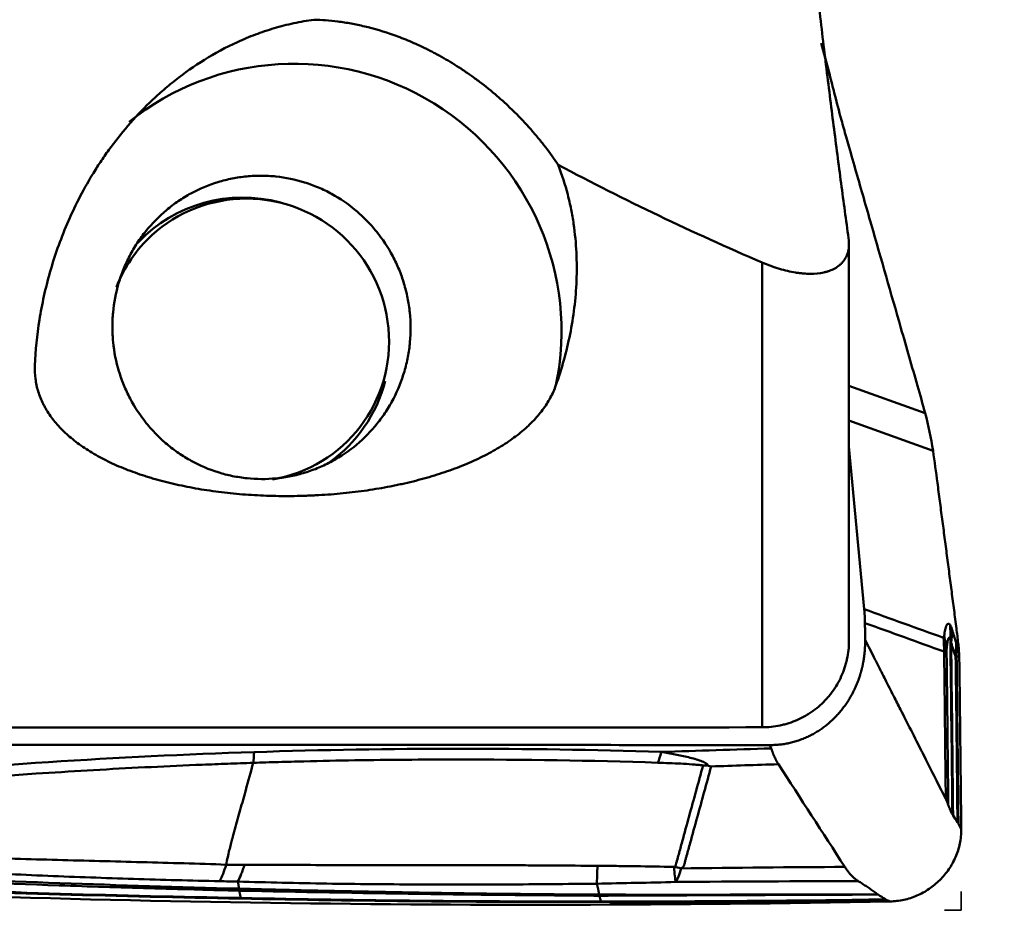
# Model space of a CAD drawing. Extents: x -35 to 92, y -41 to 80.
# Drawn here: x 59 to 70, y -32 to -21 of the extents above; entities that cross this region are included whole.
import ezdxf

# ---------------------------------------------------------------- set-up
doc = ezdxf.new("R2010")
doc.units = 0
doc.header["$PDMODE"] = 1
doc.linetypes.add('DASH', pattern=[3.75, 3, -0.75])
for name, color, linetype, lineweight in [('1', 4, 'Continuous', 50), ('2', 7, 'Continuous', 25), ('3', 1, 'DASH', 35)]:
    doc.layers.add(name, color=color, linetype=linetype, lineweight=lineweight)
doc.styles.add('STANDARD 3.5 mm', font='monos.ttf', dxfattribs={"height": 3.5})
doc.dimstyles.new('AM_DIN$0', dxfattribs={"dimtxt": 3.5, "dimasz": 2.5, "dimexe": 2, "dimexo": 1, "dimgap": 1, "dimtad": 1, "dimdsep": 46, "dimtxsty": 'STANDARD 3.5 mm', "dimcen": 0.09, "dimadec": 0, "dimazin": 2, "dimtm": 1e-09, "dimtfac": 0.707107, "dimtmove": 0, "dimatfit": 3, "dimfxl": 1, "dimtolj": 1, "dimlwd": -1, "dimlwe": -1, "dimarcsym": 0})

# ---------------------------------------------------------------- blocks, each defined once
blk = doc.blocks.new('*D3')
at = {"layer": '2', "color": 0}
for p, q in [((71, 31.5), (92, 31.5)), ((90, 29), (90, -29)), ((71, -31.5), (92, -31.5))]:
    blk.add_line(p, q, dxfattribs=at)
for points in [[(89.583, 29), (90.417, 29), (90, 31.5)], [(89.583, -29), (90.417, -29), (90, -31.5)]]:
    blk.add_solid(points, dxfattribs=at)
at = {"layer": 'DEFPOINTS', "color": 0}
for p in [(70, 31.5), (70, -31.5), (90, -31.5)]:
    blk.add_point(p, dxfattribs=at)
at = {"layer": '2', "color": 0, "insert": (87.137, 0), "char_height": 3.5, "attachment_point": 5, "rotation": 90, "style": 'STANDARD 3.5 mm'}
blk.add_mtext('\\A1;%%c63', dxfattribs=at)

msp = doc.modelspace()

# ---------------------------------------------------------------- linework, layer by layer
at = {"layer": '1'}
for p, q in [((68.42, -21.728), (68.489, -21.978)), ((68.735, -28.457), (68.735, -23.99)), ((67.757, -29.438), (67.757, -24.2)), ((68.735, -25.59), (69.594, -25.899)), ((69.682, -26.321), (68.735, -25.981)), ((68.907, -28.107), (68.735, -26.274)), ((63.033, -26.327), (62.917, -26.433)), ((69.144, -31.376), (69.147, -31.378))]:
    msp.add_line(p, q, dxfattribs=at)
for centre, major_axis, ratio, start_param, end_param in [((62.511, -24.947), (2.027, -2.212), 0.989993, 0.619145, 3.080422), ((61.918, -25.111), (-1.115, 1.217), 0.989993, 5.284738, 6.349222), ((61.96, -25.073), (-1.081, 1.18), 0.989993, 5.547202, 6.283185), ((61.96, -25.073), (-1.081, 1.18), 0.989993, 2.570936, 5.547202), ((61.96, -25.073), (-1.081, 1.18), 0.989993, 0, 0.450753), ((61.918, -25.111), (-1.115, 1.217), 0.989993, 3.015845, 3.713942), ((67.914, -28.497), (-1.591, -1.212), 0.95078, 2.497309, 2.576189), ((67.847, -28.618), (1.984, -0.252), 0.809396, 0.183224, 0.286598), ((67.938, -28.553), (-1.906, -0.607), 0.763445, 2.788797, 2.881637), ((67.838, -28.642), (-0.678, -1.882), 0.982903, 1.939916, 2.018018), ((68.963, -28.664), (0.999, -0.037), 0.354933, 0.184724, 0.231113), ((68.963, -28.68), (1, 0.012), 0.094501, 0.173357, 0.226102), ((34.312, 0.618), (-293.797, 2.977), 0.101811, 1.645271, 1.68591), ((66.558, -28.901), (0.032, 0.999), 0.148338, 3.506056, 3.764684), ((66.69, -28.221), (0.106, -2.998), 0.024913, 5.9074, 6.122719), ((66.69, -28.221), (-1.494, 2.601), 0.769912, 2.529079, 2.561885), ((66.69, -28.221), (-0.04, 3), 0.109011, 3.302978, 3.500938)]:
    msp.add_ellipse(centre, major_axis=major_axis, ratio=ratio, start_param=start_param, end_param=end_param, dxfattribs=at)
for points, degree, knots in [([(68.731, -23.927), (68.702, -23.725), (68.674, -23.518), (68.618, -23.095), (68.59, -22.879), (68.533, -22.436), (68.505, -22.209), (68.447, -21.74), (68.419, -21.498), (68.376, -21.122), (68.361, -20.995), (68.332, -20.734), (68.318, -20.602), (68.296, -20.398), (68.288, -20.329), (68.274, -20.19), (68.266, -20.12), (68.244, -19.907), (68.23, -19.763), (68.201, -19.473), (68.187, -19.325), (68.159, -19.027), (68.145, -18.875), (68.128, -18.683), (68.125, -18.644), (68.118, -18.566), (68.115, -18.527), (68.104, -18.41), (68.098, -18.332), (68.079, -18.097), (68.066, -17.939), (68.054, -17.781)], 3, [0, 0, 0, 0, 0.125, 0.125, 0.25, 0.25, 0.375, 0.375, 0.5, 0.5, 0.5625, 0.5625, 0.625, 0.625, 0.65625, 0.65625, 0.6875, 0.6875, 0.75, 0.75, 0.8125, 0.8125, 0.875, 0.875, 0.890625, 0.890625, 0.90625, 0.90625, 0.9375, 0.9375, 1, 1, 1, 1]), ([(62.705, -21.464), (62.667, -21.469), (62.629, -21.475), (62.553, -21.488), (62.515, -21.496), (62.402, -21.52), (62.328, -21.539), (62.184, -21.582), (62.114, -21.605), (62.01, -21.645), (61.976, -21.658), (61.908, -21.686), (61.875, -21.701), (61.71, -21.776), (61.587, -21.843), (61.356, -21.987), (61.247, -22.063), (61.118, -22.165), (61.092, -22.185), (61.043, -22.227), (60.97, -22.289), (60.901, -22.353), (60.767, -22.482), (60.685, -22.569), (60.531, -22.748), (60.46, -22.839), (60.36, -22.977), (60.328, -23.023), (60.282, -23.093), (60.267, -23.116), (60.238, -23.162), (60.223, -23.186), (60.152, -23.302), (60.101, -23.395), (60.006, -23.58), (59.963, -23.672), (59.845, -23.948), (59.781, -24.131), (59.704, -24.402), (59.682, -24.491), (59.652, -24.625), (59.643, -24.67), (59.626, -24.758), (59.619, -24.802), (59.584, -25.022), (59.567, -25.193), (59.56, -25.36)], 3, [0, 0, 0, 0, 0.015625, 0.015625, 0.03125, 0.03125, 0.0625, 0.0625, 0.09375, 0.09375, 0.109375, 0.109375, 0.125, 0.125, 0.1875, 0.1875, 0.25, 0.25, 0.265625, 0.265625, 0.28125, 0.3125, 0.3125, 0.375, 0.375, 0.4375, 0.4375, 0.46875, 0.46875, 0.484375, 0.484375, 0.5, 0.5, 0.5625, 0.5625, 0.625, 0.625, 0.75, 0.75, 0.8125, 0.8125, 0.84375, 0.84375, 0.875, 0.875, 1, 1, 1, 1]), ([(65.458, -23.101), (65.413, -23.034), (65.365, -22.967), (65.3, -22.882), (65.287, -22.865), (65.26, -22.832), (65.219, -22.781), (65.177, -22.732), (65.09, -22.634), (65.03, -22.569), (64.95, -22.491), (64.934, -22.475), (64.902, -22.444), (64.886, -22.429), (64.837, -22.383), (64.804, -22.354), (64.705, -22.268), (64.639, -22.214), (64.537, -22.138), (64.503, -22.113), (64.435, -22.065), (64.401, -22.042), (64.3, -21.975), (64.233, -21.934), (64.134, -21.878), (64.085, -21.851), (64.037, -21.825), (64.004, -21.809), (63.988, -21.801), (63.908, -21.761), (63.846, -21.733), (63.725, -21.682), (63.666, -21.659), (63.493, -21.597), (63.383, -21.565), (63.251, -21.534), (63.225, -21.528), (63.173, -21.517), (63.148, -21.512), (63.072, -21.498), (63.023, -21.491), (62.88, -21.473), (62.791, -21.466), (62.705, -21.464)], 3, [0, 0, 0, 0, 0.0625, 0.0625, 0.078125, 0.078125, 0.09375, 0.125, 0.125, 0.1875, 0.1875, 0.203125, 0.203125, 0.21875, 0.21875, 0.25, 0.25, 0.3125, 0.3125, 0.34375, 0.34375, 0.375, 0.375, 0.4375, 0.4375, 0.46875, 0.484375, 0.484375, 0.5, 0.5, 0.5625, 0.5625, 0.625, 0.625, 0.75, 0.75, 0.78125, 0.78125, 0.8125, 0.8125, 0.875, 0.875, 1, 1, 1, 1]), ([(68.545, -22.192), (68.553, -22.224), (68.587, -22.361), (68.64, -22.561), (68.685, -22.722), (68.703, -22.785)], 3, [0, 0, 0, 0, 0.156431, 0.670943, 1, 1, 1, 1]), ([(68.703, -22.785), (68.713, -22.82), (68.751, -22.952), (68.845, -23.281), (69.041, -23.964), (69.271, -24.766), (69.445, -25.373), (69.507, -25.589)], 3, [0, 0, 0, 0, 0.03763, 0.142029, 0.350827, 0.768422, 1, 1, 1, 1]), ([(65.432, -25.584), (65.498, -25.397), (65.551, -25.206), (65.611, -24.911), (65.627, -24.811), (65.652, -24.609), (65.66, -24.507), (65.668, -24.3), (65.668, -24.195), (65.658, -23.982), (65.647, -23.875), (65.624, -23.711), (65.614, -23.656), (65.598, -23.574), (65.592, -23.546), (65.579, -23.49), (65.572, -23.463), (65.536, -23.323), (65.501, -23.212), (65.458, -23.101)], 3, [0, 0, 0, 0, 0.25, 0.25, 0.375, 0.375, 0.5, 0.5, 0.625, 0.625, 0.75, 0.75, 0.8125, 0.8125, 0.84375, 0.84375, 0.875, 0.875, 1, 1, 1, 1]), ([(63.185, -26.253), (63.1, -26.325), (63.008, -26.387), (62.885, -26.453), (62.86, -26.466), (62.81, -26.49), (62.785, -26.501), (62.709, -26.533), (62.605, -26.571), (62.499, -26.597), (62.417, -26.614), (62.39, -26.618), (62.335, -26.626), (62.307, -26.63), (62.17, -26.643), (62.06, -26.643), (61.923, -26.628), (61.896, -26.625), (61.841, -26.616), (61.814, -26.612), (61.732, -26.595), (61.679, -26.581), (61.521, -26.532), (61.42, -26.489), (61.298, -26.422), (61.274, -26.408), (61.227, -26.379), (61.203, -26.364), (61.135, -26.317), (61.047, -26.251), (60.966, -26.176), (60.908, -26.116), (60.889, -26.096), (60.852, -26.055), (60.833, -26.033), (60.746, -25.924), (60.685, -25.832), (60.607, -25.685), (60.584, -25.634), (60.552, -25.557), (60.542, -25.531), (60.523, -25.478), (60.515, -25.451), (60.474, -25.318), (60.453, -25.209), (60.439, -25.07), (60.437, -25.042), (60.434, -24.986), (60.433, -24.958), (60.433, -24.874), (60.435, -24.818), (60.451, -24.652), (60.472, -24.542), (60.511, -24.408), (60.52, -24.381), (60.538, -24.328), (60.548, -24.302), (60.58, -24.224), (60.626, -24.124), (60.682, -24.028), (60.728, -23.958), (60.744, -23.935), (60.777, -23.89), (60.794, -23.867), (60.881, -23.759), (60.959, -23.68), (61.086, -23.573), (61.13, -23.54), (61.199, -23.493), (61.223, -23.478), (61.27, -23.449), (61.294, -23.435), (61.416, -23.37), (61.517, -23.327), (61.649, -23.287), (61.676, -23.279), (61.73, -23.266), (61.757, -23.259), (61.838, -23.243), (61.947, -23.227), (62.056, -23.222), (62.139, -23.223), (62.166, -23.223), (62.221, -23.226), (62.249, -23.228), (62.387, -23.243), (62.494, -23.265), (62.652, -23.314), (62.703, -23.333), (62.78, -23.366), (62.805, -23.377), (62.855, -23.401), (62.88, -23.414), (63.001, -23.48), (63.092, -23.542), (63.198, -23.631), (63.218, -23.649), (63.259, -23.687), (63.279, -23.706), (63.338, -23.766), (63.375, -23.808), (63.479, -23.937), (63.54, -24.029), (63.606, -24.153), (63.618, -24.178), (63.642, -24.228), (63.653, -24.254), (63.685, -24.331), (63.722, -24.436), (63.749, -24.544), (63.766, -24.626), (63.77, -24.653), (63.779, -24.709), (63.782, -24.737), (63.797, -24.876), (63.797, -24.987), (63.782, -25.154), (63.774, -25.209), (63.758, -25.292), (63.753, -25.319), (63.739, -25.374), (63.732, -25.401), (63.693, -25.534), (63.652, -25.637), (63.587, -25.761), (63.574, -25.785), (63.546, -25.834), (63.531, -25.858), (63.485, -25.928), (63.452, -25.973), (63.349, -26.102), (63.271, -26.181), (63.185, -26.253)], 3, [0, 0, 0, 0, 0.03125, 0.03125, 0.039063, 0.039063, 0.046875, 0.046875, 0.0625, 0.078125, 0.078125, 0.085938, 0.085938, 0.09375, 0.09375, 0.125, 0.125, 0.132813, 0.132813, 0.140625, 0.140625, 0.15625, 0.15625, 0.1875, 0.1875, 0.195312, 0.195312, 0.203125, 0.203125, 0.21875, 0.234375, 0.234375, 0.242187, 0.242187, 0.25, 0.25, 0.28125, 0.28125, 0.296875, 0.296875, 0.304687, 0.304687, 0.3125, 0.3125, 0.34375, 0.34375, 0.351562, 0.351562, 0.359375, 0.359375, 0.375, 0.375, 0.40625, 0.40625, 0.414062, 0.414062, 0.421875, 0.421875, 0.4375, 0.453125, 0.453125, 0.460937, 0.460937, 0.46875, 0.46875, 0.5, 0.5, 0.515625, 0.515625, 0.523437, 0.523437, 0.53125, 0.53125, 0.5625, 0.5625, 0.570312, 0.570312, 0.578125, 0.578125, 0.59375, 0.609375, 0.609375, 0.617187, 0.617187, 0.625, 0.625, 0.65625, 0.65625, 0.671875, 0.671875, 0.679687, 0.679687, 0.6875, 0.6875, 0.71875, 0.71875, 0.726562, 0.726562, 0.734375, 0.734375, 0.75, 0.75, 0.78125, 0.78125, 0.789062, 0.789062, 0.796875, 0.796875, 0.8125, 0.828125, 0.828125, 0.835937, 0.835937, 0.84375, 0.84375, 0.875, 0.875, 0.890625, 0.890625, 0.898437, 0.898437, 0.90625, 0.90625, 0.9375, 0.9375, 0.945312, 0.945312, 0.953125, 0.953125, 0.96875, 0.96875, 1, 1, 1, 1]), ([(67.757, -24.2), (67.823, -24.228), (67.888, -24.252), (68.013, -24.289), (68.074, -24.304), (68.148, -24.316), (68.163, -24.318), (68.192, -24.321), (68.234, -24.326), (68.275, -24.328), (68.354, -24.328), (68.404, -24.323), (68.462, -24.31), (68.473, -24.307), (68.495, -24.301), (68.528, -24.29), (68.557, -24.277), (68.594, -24.256), (68.611, -24.245), (68.635, -24.225), (68.642, -24.218), (68.657, -24.203), (68.664, -24.196), (68.683, -24.172), (68.694, -24.154), (68.712, -24.117), (68.72, -24.096), (68.728, -24.064), (68.73, -24.053), (68.733, -24.029), (68.734, -24.017), (68.736, -23.98), (68.734, -23.954), (68.731, -23.927)], 3, [0, 0, 0, 0, 0.125, 0.125, 0.25, 0.25, 0.28125, 0.28125, 0.3125, 0.375, 0.375, 0.5, 0.5, 0.53125, 0.53125, 0.5625, 0.625, 0.625, 0.6875, 0.6875, 0.71875, 0.71875, 0.75, 0.75, 0.8125, 0.8125, 0.875, 0.875, 0.90625, 0.90625, 0.9375, 0.9375, 1, 1, 1, 1]), ([(59.56, -25.36), (59.558, -25.411), (59.562, -25.51), (59.593, -25.655), (59.631, -25.748), (59.66, -25.806), (59.666, -25.818), (59.679, -25.841), (59.685, -25.852), (59.706, -25.886), (59.72, -25.908), (59.767, -25.974), (59.837, -26.059), (59.922, -26.139), (59.992, -26.197), (60.016, -26.216), (60.066, -26.254), (60.092, -26.272), (60.174, -26.326), (60.288, -26.395), (60.478, -26.488), (60.617, -26.543), (60.725, -26.581), (60.762, -26.594), (60.819, -26.612), (60.838, -26.618), (60.876, -26.63), (60.972, -26.658), (61.151, -26.703), (61.401, -26.753), (61.575, -26.778), (61.708, -26.794), (61.753, -26.799), (61.843, -26.808), (61.888, -26.812), (62.023, -26.822), (62.205, -26.831), (62.389, -26.833), (62.527, -26.831), (62.596, -26.829), (62.666, -26.826), (62.712, -26.824), (62.736, -26.823), (62.852, -26.817), (63.035, -26.802), (63.304, -26.77), (63.479, -26.74), (63.587, -26.719), (63.609, -26.715), (63.652, -26.706), (63.674, -26.701), (63.738, -26.687), (63.78, -26.677), (63.904, -26.646), (64.065, -26.602), (64.217, -26.55), (64.365, -26.495), (64.436, -26.466), (64.574, -26.404), (64.705, -26.338), (64.881, -26.232), (64.986, -26.155), (65.059, -26.096), (65.082, -26.075), (65.116, -26.044), (65.127, -26.034), (65.149, -26.013), (65.202, -25.96), (65.285, -25.862), (65.373, -25.726), (65.415, -25.632), (65.432, -25.584)], 3, [0, 0, 0, 0, 0.03125, 0.0625, 0.09375, 0.09375, 0.101563, 0.101563, 0.109375, 0.109375, 0.125, 0.125, 0.15625, 0.1875, 0.1875, 0.203125, 0.203125, 0.21875, 0.21875, 0.25, 0.28125, 0.3125, 0.3125, 0.328125, 0.328125, 0.335938, 0.335938, 0.34375, 0.375, 0.40625, 0.4375, 0.4375, 0.453125, 0.453125, 0.46875, 0.46875, 0.5, 0.53125, 0.53125, 0.546875, 0.554688, 0.554688, 0.5625, 0.5625, 0.59375, 0.625, 0.65625, 0.65625, 0.664063, 0.664063, 0.671875, 0.671875, 0.6875, 0.6875, 0.71875, 0.75, 0.75, 0.78125, 0.78125, 0.8125, 0.84375, 0.875, 0.875, 0.890625, 0.890625, 0.898438, 0.898438, 0.90625, 0.9375, 0.96875, 1, 1, 1, 1]), ([(69.807, -28.406), (69.811, -28.381), (69.814, -28.358), (69.82, -28.329), (69.824, -28.316), (69.828, -28.304), (69.83, -28.297), (69.832, -28.294), (69.838, -28.279), (69.845, -28.272), (69.853, -28.27), (69.855, -28.27), (69.859, -28.271), (69.864, -28.273), (69.87, -28.279), (69.874, -28.284)], 3, [0, 0, 0, 0, 0.25, 0.25, 0.375, 0.4375, 0.4375, 0.5, 0.5, 0.75, 0.75, 0.8125, 0.8125, 0.875, 1, 1, 1, 1]), ([(69.874, -28.284), (69.878, -28.289), (69.882, -28.297), (69.89, -28.316), (69.894, -28.328), (69.898, -28.34)], 3, [0, 0, 0, 0, 0.5, 0.5, 1, 1, 1, 1]), ([(69.799, -28.429), (69.8, -28.429), (69.801, -28.429), (69.802, -28.427), (69.803, -28.425), (69.805, -28.419), (69.807, -28.413), (69.807, -28.406)], 3, [0, 0, 0, 0, 0.25, 0.25, 0.5, 0.5, 1, 1, 1, 1]), ([(67.757, -29.438), (67.825, -29.438), (67.892, -29.431), (67.976, -29.413), (67.993, -29.409), (68.026, -29.4), (68.075, -29.386), (68.154, -29.356), (68.215, -29.325), (68.259, -29.3), (68.273, -29.291), (68.302, -29.273), (68.316, -29.263), (68.386, -29.213), (68.436, -29.168), (68.493, -29.106), (68.504, -29.093), (68.525, -29.066), (68.536, -29.053), (68.566, -29.011), (68.585, -28.983), (68.636, -28.895), (68.664, -28.833), (68.691, -28.752), (68.696, -28.735), (68.705, -28.702), (68.709, -28.686), (68.72, -28.636), (68.731, -28.569), (68.735, -28.501), (68.735, -28.457), (68.735, -28.447), (68.735, -28.437)], 3, [0, 0, 0, 0, 0.130781, 0.130781, 0.163476, 0.163476, 0.196171, 0.261562, 0.326952, 0.326952, 0.359648, 0.359648, 0.392343, 0.392343, 0.523124, 0.523124, 0.555819, 0.555819, 0.588514, 0.588514, 0.653905, 0.653905, 0.784686, 0.784686, 0.817381, 0.817381, 0.850076, 0.850076, 0.915467, 0.980857, 0.980857, 1, 1, 1, 1]), ([(67.847, -29.638), (68.075, -29.638), (68.279, -29.54), (68.479, -29.445), (68.629, -29.269), (68.774, -29.1), (68.849, -28.883), (68.88, -28.793), (68.897, -28.698), (68.918, -28.582), (68.917, -28.454)], 2, [0, 0, 0, 0.250746, 0.250746, 0.502424, 0.502424, 0.754101, 0.754101, 0.861963, 0.861963, 1, 1, 1]), ([(68.918, -28.454), (68.933, -28.484), (68.965, -28.548), (69.018, -28.651), (69.078, -28.769), (69.152, -28.916), (69.232, -29.074), (69.309, -29.225), (69.395, -29.393), (69.49, -29.581), (69.606, -29.811), (69.716, -30.028), (69.791, -30.175), (69.826, -30.243)], 3, [0, 0, 0, 0, 0.049857, 0.107635, 0.173337, 0.246959, 0.354021, 0.43836, 0.499982, 0.63671, 0.753004, 0.884984, 1, 1, 1, 1]), ([(69.878, -28.437), (69.875, -28.432), (69.871, -28.427), (69.867, -28.426), (69.864, -28.426), (69.863, -28.427), (69.859, -28.43), (69.857, -28.434), (69.853, -28.444), (69.851, -28.45), (69.848, -28.465), (69.846, -28.473), (69.843, -28.49), (69.842, -28.5), (69.838, -28.529), (69.836, -28.551), (69.835, -28.573)], 3, [0, 0, 0, 0, 0.125, 0.1875, 0.1875, 0.25, 0.25, 0.375, 0.375, 0.5, 0.5, 0.625, 0.625, 0.75, 0.75, 1, 1, 1, 1]), ([(69.886, -28.486), (69.885, -28.477), (69.884, -28.467), (69.882, -28.455), (69.881, -28.45), (69.879, -28.443), (69.879, -28.439), (69.878, -28.437)], 3, [0, 0, 0, 0, 0.5, 0.5, 0.75, 0.75, 1, 1, 1, 1]), ([(69.937, -28.646), (69.929, -28.62), (69.921, -28.594), (69.912, -28.567), (69.912, -28.567), (69.903, -28.54), (69.895, -28.513), (69.886, -28.486)], 3, [0, 0, 0, 0, 0.489284, 0.489284, 0.5, 0.5, 1, 1, 1, 1]), ([(69.835, -28.573), (69.831, -28.579), (69.827, -28.584), (69.818, -28.588), (69.813, -28.587), (69.807, -28.585)], 3, [0, 0, 0, 0, 0.5, 0.5, 1, 1, 1, 1]), ([(69.826, -30.243), (69.823, -29.967), (69.82, -29.69), (69.814, -29.138), (69.811, -28.861), (69.807, -28.585)], 3, [0, 0, 0, 0, 0.5, 0.5, 1, 1, 1, 1]), ([(69.835, -28.573), (69.838, -28.863), (69.842, -29.153), (69.848, -29.733), (69.851, -30.023), (69.854, -30.313)], 3, [0, 0, 0, 0, 0.5, 0.5, 1, 1, 1, 1]), ([(69.937, -28.646), (69.941, -28.956), (69.945, -29.266), (69.95, -29.732), (69.952, -29.887), (69.955, -30.197), (69.956, -30.352), (69.958, -30.507)], 3, [0, 0, 0, 0, 0.5, 0.5, 0.75, 0.75, 1, 1, 1, 1]), ([(69.977, -28.646), (69.973, -28.644), (69.968, -28.642), (69.958, -28.639), (69.953, -28.637), (69.948, -28.635)], 3, [0, 0, 0, 0, 0.472299, 0.472299, 1, 1, 1, 1]), ([(69.948, -28.651), (69.952, -28.963), (69.955, -29.276), (69.961, -29.744), (69.962, -29.9), (69.965, -30.213), (69.967, -30.369), (69.968, -30.525)], 3, [0, 0, 0, 0, 0.5, 0.5, 0.75, 0.75, 1, 1, 1, 1]), ([(57.398, -30.016), (58.169, -29.942), (58.94, -29.88), (60.485, -29.78), (61.258, -29.742), (62.03, -29.717)], 3, [0, 0, 0, 0, 0.5, 0.5, 1, 1, 1, 1]), ([(62.03, -29.717), (62.798, -29.692), (63.565, -29.68), (65.095, -29.679), (65.858, -29.691), (66.619, -29.716)], 3, [0, 0, 0, 0, 0.5, 0.5, 1, 1, 1, 1]), ([(66.619, -29.716), (66.672, -29.724), (66.724, -29.734), (66.802, -29.749), (66.827, -29.754), (66.878, -29.765), (66.903, -29.77), (66.952, -29.782), (66.975, -29.788), (67.022, -29.802), (67.044, -29.809), (67.075, -29.82), (67.085, -29.824), (67.103, -29.833), (67.112, -29.837), (67.123, -29.844), (67.127, -29.846), (67.134, -29.851), (67.137, -29.853), (67.144, -29.861), (67.148, -29.866), (67.15, -29.871)], 3, [0, 0, 0, 0, 0.25, 0.25, 0.375, 0.375, 0.5, 0.5, 0.625, 0.625, 0.75, 0.75, 0.8125, 0.8125, 0.875, 0.875, 0.90625, 0.90625, 0.9375, 0.9375, 1, 1, 1, 1]), ([(67.94, -29.854), (67.938, -29.851), (67.935, -29.846), (67.93, -29.839), (67.926, -29.831), (67.921, -29.822), (67.916, -29.814), (67.912, -29.805), (67.907, -29.796), (67.903, -29.787), (67.899, -29.778), (67.894, -29.768), (67.89, -29.759), (67.886, -29.749), (67.882, -29.739), (67.878, -29.729), (67.874, -29.718), (67.87, -29.708), (67.866, -29.697), (67.862, -29.686), (67.859, -29.679), (67.858, -29.675)], 3, [0, 0, 0, 0, 0.055754, 0.11116, 0.166218, 0.220929, 0.275293, 0.329309, 0.382978, 0.4363, 0.489275, 0.541904, 0.594186, 0.646122, 0.697713, 0.748957, 0.799856, 0.85041, 0.900618, 0.950481, 1, 1, 1, 1]), ([(62.021, -29.838), (61.925, -29.841), (61.829, -29.845), (61.637, -29.852), (61.349, -29.863), (60.677, -29.893), (60.101, -29.926), (58.949, -30), (58.183, -30.062), (57.417, -30.136)], 3, [0, 0, 0, 0, 0.0625, 0.0625, 0.125, 0.25, 0.5, 0.5, 1, 1, 1, 1]), ([(62.021, -29.838), (61.992, -29.941), (61.944, -30.117), (61.875, -30.366), (61.829, -30.531), (61.801, -30.632), (61.792, -30.664), (61.788, -30.68), (61.785, -30.689), (61.779, -30.712), (61.768, -30.755), (61.744, -30.85), (61.727, -30.928), (61.716, -30.986)], 3, [0, 0, 0, 0, 0.282859, 0.484625, 0.686391, 0.736833, 0.762054, 0.774664, 0.780969, 0.787275, 0.837716, 0.888158, 1, 1, 1, 1]), ([(66.581, -29.837), (65.825, -29.812), (65.067, -29.8), (63.926, -29.801), (63.545, -29.804), (62.974, -29.813), (62.688, -29.819), (62.402, -29.827), (62.212, -29.832), (62.116, -29.835), (62.021, -29.838)], 3, [0, 0, 0, 0, 0.5, 0.5, 0.75, 0.75, 0.875, 0.9375, 0.9375, 1, 1, 1, 1]), ([(67.09, -29.869), (67.081, -29.867), (67.071, -29.865), (67.051, -29.863), (67.04, -29.862), (67.009, -29.859), (66.988, -29.857), (66.925, -29.852), (66.882, -29.85), (66.797, -29.845), (66.754, -29.843), (66.668, -29.84), (66.624, -29.838), (66.581, -29.837)], 3, [0, 0, 0, 0, 0.0625, 0.0625, 0.125, 0.125, 0.25, 0.25, 0.5, 0.5, 0.75, 0.75, 1, 1, 1, 1]), ([(66.76, -31.011), (66.764, -31.01), (66.767, -31.009), (66.772, -31.006), (66.774, -31.005), (66.778, -31.002), (66.779, -31.001), (66.781, -30.998), (66.782, -30.996), (66.782, -30.993), (66.783, -30.992), (66.783, -30.989), (66.783, -30.987), (66.785, -30.983), (66.785, -30.98), (66.788, -30.971), (66.789, -30.965), (66.793, -30.953), (66.794, -30.947), (66.803, -30.917), (66.809, -30.894), (66.829, -30.822), (66.842, -30.774), (66.881, -30.631), (66.907, -30.536), (66.986, -30.25), (67.038, -30.059), (67.09, -29.869)], 3, [0, 0, 0, 0, 0.003906, 0.003906, 0.007812, 0.007812, 0.011719, 0.011719, 0.015625, 0.015625, 0.019531, 0.019531, 0.023437, 0.023437, 0.03125, 0.03125, 0.046875, 0.046875, 0.0625, 0.0625, 0.125, 0.125, 0.25, 0.25, 0.5, 0.5, 1, 1, 1, 1]), ([(67.182, -29.879), (67.129, -30.07), (67.077, -30.262), (66.998, -30.55), (66.971, -30.646), (66.932, -30.789), (66.919, -30.837), (66.902, -30.897), (66.899, -30.909), (66.892, -30.933), (66.889, -30.945), (66.884, -30.963), (66.883, -30.969), (66.88, -30.978), (66.879, -30.981), (66.878, -30.987), (66.877, -30.99), (66.875, -30.996), (66.874, -30.999), (66.87, -31.005), (66.868, -31.008), (66.859, -31.017), (66.852, -31.022), (66.842, -31.028)], 3, [0, 0, 0, 0, 0.5, 0.5, 0.75, 0.75, 0.875, 0.875, 0.90625, 0.90625, 0.9375, 0.9375, 0.953125, 0.953125, 0.960937, 0.960937, 0.96875, 0.96875, 0.976562, 0.976562, 0.984375, 0.984375, 1, 1, 1, 1]), ([(67.15, -29.871), (67.146, -29.87), (67.141, -29.869), (67.131, -29.868), (67.126, -29.868), (67.116, -29.868), (67.111, -29.868), (67.104, -29.868), (67.103, -29.868), (67.101, -29.868), (67.097, -29.868), (67.093, -29.868), (67.09, -29.869)], 3, [0, 0, 0, 0, 0.25, 0.25, 0.5, 0.5, 0.75, 0.75, 0.8125, 0.8125, 0.875, 1, 1, 1, 1]), ([(69.854, -30.313), (69.852, -30.307), (69.849, -30.299), (69.842, -30.279), (69.835, -30.263), (69.828, -30.249), (69.827, -30.245), (69.826, -30.244), (69.826, -30.243)], 3, [0, 0, 0, 0, 0.234812, 0.356452, 0.843015, 0.934245, 0.995065, 1, 1, 1, 1]), ([(69.854, -30.313), (69.855, -30.316), (69.858, -30.323), (69.861, -30.334), (69.865, -30.345), (69.87, -30.356), (69.874, -30.366), (69.879, -30.377), (69.884, -30.388), (69.889, -30.398), (69.894, -30.409), (69.898, -30.416), (69.9, -30.419)], 3, [0, 0, 0, 0, 0.101097, 0.201961, 0.302586, 0.40297, 0.503109, 0.602999, 0.702635, 0.802016, 0.901138, 1, 1, 1, 1]), ([(57.926, -30.867), (58.082, -30.874), (58.238, -30.881), (58.552, -30.893), (58.709, -30.899), (59.181, -30.915), (59.497, -30.924), (60.131, -30.941), (60.448, -30.949), (60.924, -30.962), (61.083, -30.966), (61.399, -30.975), (61.558, -30.98), (61.716, -30.986)], 3, [0, 0, 0, 0, 0.125, 0.125, 0.25, 0.25, 0.5, 0.5, 0.75, 0.75, 0.875, 0.875, 1, 1, 1, 1]), ([(61.643, -31.172), (61.481, -31.169), (61.319, -31.165), (60.995, -31.156), (60.833, -31.151), (60.348, -31.136), (60.026, -31.125), (59.382, -31.098), (59.061, -31.083), (58.421, -31.048), (58.102, -31.028), (57.785, -31.006)], 3, [0, 0, 0, 0, 0.125, 0.125, 0.25, 0.25, 0.5, 0.5, 0.75, 0.75, 1, 1, 1, 1]), ([(61.716, -30.986), (61.716, -30.986), (61.716, -30.986), (61.748, -30.986), (61.781, -30.986), (61.849, -30.986), (61.886, -30.986), (61.923, -30.986)], 3, [0, 0, 0, 0, 0.000286, 0.000286, 0.468856, 0.468856, 1, 1, 1, 1]), ([(61.923, -30.986), (61.92, -30.996), (61.917, -31.005), (61.91, -31.023), (61.907, -31.032), (61.898, -31.058), (61.892, -31.075), (61.873, -31.122), (61.861, -31.151), (61.848, -31.176)], 3, [0, 0, 0, 0, 0.125, 0.125, 0.25, 0.25, 0.5, 0.5, 1, 1, 1, 1]), ([(61.923, -30.986), (62.087, -30.988), (62.252, -30.988), (62.583, -30.989), (62.748, -30.99), (63.244, -30.99), (63.575, -30.99), (64.239, -30.991), (64.57, -30.991), (64.985, -30.993), (65.068, -30.993), (65.235, -30.994), (65.318, -30.995), (65.567, -30.996), (65.733, -30.997), (65.899, -30.999)], 3, [0, 0, 0, 0, 0.125, 0.125, 0.25, 0.25, 0.5, 0.5, 0.75, 0.75, 0.8125, 0.8125, 0.875, 0.875, 1, 1, 1, 1]), ([(65.893, -31.2), (65.894, -31.179), (65.895, -31.152), (65.897, -31.101), (65.898, -31.083), (65.899, -31.043), (65.899, -31.022), (65.899, -30.999)], 3, [0, 0, 0, 0, 0.5, 0.5, 0.75, 0.75, 1, 1, 1, 1]), ([(65.899, -30.999), (65.971, -30.999), (66.043, -31), (66.151, -31.001), (66.186, -31.001), (66.258, -31.002), (66.294, -31.003), (66.473, -31.005), (66.617, -31.009), (66.76, -31.011)], 3, [0, 0, 0, 0, 0.25, 0.25, 0.375, 0.375, 0.5, 0.5, 1, 1, 1, 1]), ([(68.839, -31.171), (68.837, -31.169), (68.831, -31.166), (68.823, -31.161), (68.816, -31.155), (68.808, -31.149), (68.8, -31.143), (68.793, -31.137), (68.785, -31.13), (68.778, -31.123), (68.77, -31.115), (68.763, -31.108), (68.756, -31.1), (68.749, -31.092), (68.742, -31.084), (68.735, -31.075), (68.728, -31.067), (68.721, -31.058), (68.714, -31.049), (68.708, -31.039), (68.701, -31.03), (68.695, -31.02), (68.69, -31.014), (68.688, -31.011)], 3, [0, 0, 0, 0, 0.051945, 0.103452, 0.154521, 0.205153, 0.25535, 0.305112, 0.35444, 0.403335, 0.451798, 0.499831, 0.547433, 0.594606, 0.641351, 0.687668, 0.73356, 0.779025, 0.824066, 0.868683, 0.912877, 0.956649, 1, 1, 1, 1]), ([(61.863, -31.279), (61.779, -31.277), (61.694, -31.274), (61.525, -31.27), (61.271, -31.263), (61.018, -31.256), (60.51, -31.242), (60.172, -31.231), (59.157, -31.197), (58.48, -31.171), (57.804, -31.142)], 3, [0, 0, 0, 0, 0.0625, 0.0625, 0.125, 0.25, 0.25, 0.5, 0.5, 1, 1, 1, 1]), ([(65.893, -31.2), (65.552, -31.204), (65.212, -31.207), (64.535, -31.21), (64.197, -31.21), (63.522, -31.207), (63.186, -31.204), (62.515, -31.194), (62.181, -31.186), (61.848, -31.176)], 3, [0, 0, 0, 0, 0.25, 0.25, 0.5, 0.5, 0.75, 0.75, 1, 1, 1, 1]), ([(61.848, -31.176), (61.848, -31.176), (61.848, -31.176), (61.848, -31.176), (61.848, -31.176), (61.848, -31.176)], 3, [0, 0, 0, 0, 0.373084, 0.373084, 1, 1, 1, 1]), ([(66.782, -31.181), (66.633, -31.185), (66.485, -31.188), (66.189, -31.194), (66.04, -31.197), (65.893, -31.2)], 3, [0, 0, 0, 0, 0.5, 0.5, 1, 1, 1, 1]), ([(69.062, -31.322), (69.054, -31.316), (69.039, -31.305), (69.016, -31.288), (68.993, -31.272), (68.971, -31.256), (68.948, -31.241), (68.926, -31.226), (68.904, -31.212), (68.882, -31.198), (68.861, -31.184), (68.846, -31.175), (68.839, -31.171)], 3, [0, 0, 0, 0, 0.103869, 0.206854, 0.308967, 0.410215, 0.510607, 0.610153, 0.708858, 0.80673, 0.903775, 1, 1, 1, 1]), ([(61.873, -31.368), (61.196, -31.356), (60.519, -31.34), (59.166, -31.301), (58.489, -31.278), (57.813, -31.251)], 3, [0, 0, 0, 0, 0.5, 0.5, 1, 1, 1, 1]), ([(57.82, -31.243), (58.496, -31.27), (59.172, -31.293), (60.526, -31.333), (61.203, -31.349), (61.88, -31.361)], 3, [0, 0, 0, 0, 0.5, 0.5, 1, 1, 1, 1]), ([(61.86, -31.256), (61.945, -31.259), (62.029, -31.261), (62.198, -31.265), (62.452, -31.271), (62.706, -31.277), (63.213, -31.288), (63.552, -31.294), (64.567, -31.311), (65.243, -31.319), (65.92, -31.323)], 3, [0, 0, 0, 0, 0.0625, 0.0625, 0.125, 0.25, 0.25, 0.5, 0.5, 1, 1, 1, 1]), ([(61.86, -31.256), (61.863, -31.258), (61.864, -31.26), (61.866, -31.264), (61.866, -31.266), (61.866, -31.272), (61.865, -31.275), (61.863, -31.279)], 3, [0, 0, 0, 0, 0.25, 0.25, 0.5, 0.5, 1, 1, 1, 1]), ([(65.922, -31.336), (65.838, -31.335), (65.753, -31.334), (65.584, -31.333), (65.331, -31.331), (65.078, -31.329), (64.57, -31.324), (64.232, -31.32), (63.218, -31.305), (62.541, -31.293), (61.863, -31.279)], 3, [0, 0, 0, 0, 0.0625, 0.0625, 0.125, 0.25, 0.25, 0.5, 0.5, 1, 1, 1, 1]), ([(65.932, -31.406), (65.255, -31.407), (64.578, -31.405), (63.225, -31.392), (62.549, -31.382), (61.873, -31.368)], 3, [0, 0, 0, 0, 0.5, 0.5, 1, 1, 1, 1]), ([(61.88, -31.361), (62.555, -31.375), (63.232, -31.386), (64.585, -31.399), (65.261, -31.401), (65.939, -31.401)], 3, [0, 0, 0, 0, 0.5, 0.5, 1, 1, 1, 1]), ([(65.92, -31.323), (66.182, -31.324), (66.444, -31.324), (66.969, -31.324), (67.231, -31.324), (68.016, -31.323), (68.539, -31.323), (69.062, -31.322)], 3, [0, 0, 0, 0, 0.25, 0.25, 0.5, 0.5, 1, 1, 1, 1]), ([(65.922, -31.336), (65.923, -31.334), (65.923, -31.332), (65.922, -31.328), (65.921, -31.326), (65.92, -31.323)], 3, [0, 0, 0, 0, 0.5, 0.5, 1, 1, 1, 1]), ([(69.064, -31.323), (68.542, -31.325), (68.019, -31.327), (66.972, -31.331), (66.448, -31.333), (65.922, -31.336)], 3, [0, 0, 0, 0, 0.5, 0.5, 1, 1, 1, 1]), ([(69.151, -31.38), (69.015, -31.383), (68.88, -31.385), (68.61, -31.39), (68.476, -31.392), (68.072, -31.398), (67.803, -31.401), (67.267, -31.405), (66.999, -31.407), (66.464, -31.408), (66.198, -31.408), (65.932, -31.406)], 3, [0, 0, 0, 0, 0.125, 0.125, 0.25, 0.25, 0.5, 0.5, 0.75, 0.75, 1, 1, 1, 1]), ([(66.405, -31.402), (66.601, -31.402), (66.798, -31.402), (67.191, -31.4), (67.388, -31.399), (67.782, -31.396), (67.979, -31.394), (68.374, -31.389), (68.572, -31.386), (68.77, -31.383)], 3, [0, 0, 0, 0, 0.25, 0.25, 0.5, 0.5, 0.75, 0.75, 1, 1, 1, 1]), ([(69.147, -31.378), (69.147, -31.378), (69.149, -31.379), (69.15, -31.38), (69.151, -31.38)], 3, [0, 0, 0, 0, 0.325742, 1, 1, 1, 1])]:
    msp.add_open_spline(points, degree=degree, knots=knots, dxfattribs=at)
for points, degree in [([(68.545, -22.192), (68.527, -22.12), (68.508, -22.048), (68.489, -21.978)], 3), ([(65.458, -23.101), (66.206, -23.496), (66.971, -23.863), (67.757, -24.2)], 3), ([(69.594, -25.899), (69.565, -25.794), (69.537, -25.691), (69.507, -25.589)], 3), ([(69.682, -26.321), (69.661, -26.178), (69.631, -26.037), (69.594, -25.899)], 3), ([(69.732, -26.683), (69.716, -26.562), (69.699, -26.441), (69.682, -26.321)], 3), ([(69.946, -28.323), (69.732, -26.683)], 1), ([(68.907, -28.107), (69.204, -28.215), (69.501, -28.322), (69.799, -28.429)], 3), ([(68.915, -28.263), (68.914, -28.185), (68.907, -28.107)], 2), ([(69.807, -28.585), (69.51, -28.478), (69.213, -28.37), (68.915, -28.263)], 3), ([(68.918, -28.454), (68.916, -28.358), (68.915, -28.263)], 2), ([(69.898, -28.34), (69.913, -28.387), (69.928, -28.434), (69.943, -28.481)], 3), ([(69.966, -28.489), (69.96, -28.434), (69.953, -28.378), (69.946, -28.323)], 3), ([(69.878, -28.437), (69.886, -29.098), (69.894, -29.758), (69.9, -30.419)], 3), ([(69.886, -28.486), (69.894, -29.135), (69.902, -29.783), (69.908, -30.432)], 3), ([(69.939, -28.619), (69.942, -28.573), (69.944, -28.527), (69.943, -28.481)], 3), ([(69.948, -28.635), (69.948, -28.584), (69.947, -28.532), (69.943, -28.481)], 3), ([(69.966, -28.489), (69.959, -28.487), (69.951, -28.484), (69.943, -28.481)], 3), ([(69.977, -28.646), (69.976, -28.593), (69.972, -28.541), (69.966, -28.489)], 3), ([(69.937, -28.646), (69.938, -28.637), (69.938, -28.628), (69.939, -28.619)], 3), ([(69.948, -28.635), (69.948, -28.64), (69.948, -28.646), (69.948, -28.651)], 3), ([(69.981, -28.816), (69.98, -28.76), (69.979, -28.703), (69.977, -28.646)], 3), ([(70, -30.587), (69.995, -29.997), (69.988, -29.407), (69.981, -28.816)], 3), ([(55.75, -29.633), (67.845, -29.638)], 1), ([(62.021, -29.838), (62.025, -29.808), (62.028, -29.767), (62.03, -29.717)], 3), ([(66.619, -29.716), (67.032, -29.702), (67.445, -29.689), (67.858, -29.675)], 3), ([(67.858, -29.675), (67.854, -29.663), (67.849, -29.65), (67.845, -29.638)], 3), ([(67.15, -29.871), (67.16, -29.874), (67.171, -29.876), (67.182, -29.879)], 3), ([(67.94, -29.854), (67.687, -29.862), (67.434, -29.87), (67.182, -29.879)], 3), ([(68.688, -31.011), (68.439, -30.625), (68.189, -30.24), (67.94, -29.854)], 3), ([(69.9, -30.419), (69.902, -30.423), (69.905, -30.428), (69.908, -30.432)], 3), ([(69.908, -30.432), (69.924, -30.457), (69.941, -30.482), (69.958, -30.507)], 3), ([(69.968, -30.525), (69.965, -30.519), (69.962, -30.513), (69.958, -30.507)], 3), ([(70, -30.587), (70, -30.641), (69.99, -30.749), (69.941, -30.902), (69.864, -31.041), (69.762, -31.163), (69.641, -31.263), (69.503, -31.339), (69.354, -31.387), (69.249, -31.399), (69.197, -31.4)], 3), ([(69.968, -30.525), (69.979, -30.546), (69.989, -30.567), (70, -30.587)], 3), ([(61.643, -31.172), (61.668, -31.122), (61.692, -31.059), (61.716, -30.986)], 3), ([(66.842, -31.028), (67.458, -31.02), (68.074, -31.014), (68.688, -31.011)], 3), ([(54.775, -31.174), (59.588, -31.417), (64.399, -31.492), (69.197, -31.4)], 3), ([(57.822, -31.111), (59.167, -31.173), (60.514, -31.221), (61.86, -31.256)], 3), ([(61.848, -31.176), (61.779, -31.175), (61.711, -31.174), (61.643, -31.172)], 3), ([(61.848, -31.176), (61.848, -31.176), (61.848, -31.176), (61.848, -31.176)], 3), ([(68.839, -31.171), (68.154, -31.172), (67.468, -31.175), (66.782, -31.181)], 3), ([(61.86, -31.256), (61.86, -31.256)], 1), ([(61.88, -31.361), (61.872, -31.32), (61.863, -31.279)], 2), ([(61.863, -31.279), (61.863, -31.279), (61.863, -31.279)], 2), ([(61.873, -31.368), (61.875, -31.366), (61.878, -31.364), (61.88, -31.361)], 3), ([(61.88, -31.361), (61.88, -31.361)], 1), ([(65.92, -31.323), (65.92, -31.323), (65.92, -31.323), (65.92, -31.323)], 3), ([(65.939, -31.401), (65.931, -31.368), (65.922, -31.336)], 2), ([(65.922, -31.336), (65.922, -31.336), (65.922, -31.336), (65.922, -31.336)], 3), ([(65.932, -31.406), (65.934, -31.405), (65.937, -31.403), (65.939, -31.401)], 3), ([(65.939, -31.401), (66.094, -31.401), (66.25, -31.402), (66.405, -31.402)], 3), ([(65.939, -31.401), (65.939, -31.401), (65.939, -31.401), (65.939, -31.401)], 3), ([(68.77, -31.383), (67.984, -31.392), (67.195, -31.398), (66.405, -31.402)], 3), ([(68.77, -31.383), (68.895, -31.381), (69.019, -31.378), (69.144, -31.376)], 3), ([(69.064, -31.323), (69.063, -31.323), (69.062, -31.322), (69.062, -31.322)], 3), ([(69.144, -31.376), (69.117, -31.359), (69.091, -31.341), (69.064, -31.323)], 3), ([(69.197, -31.4), (69.182, -31.393), (69.166, -31.387), (69.151, -31.38)], 3)]:
    msp.add_open_spline(points, degree=degree, dxfattribs=at)
for points, weights in [([(61.86, -31.256), (61.854, -31.212), (61.848, -31.176)], [0.999441711046, 0.997598595318, 0.997657235571]), ([(65.92, -31.323), (65.906, -31.247), (65.893, -31.2)], [0.999744766452, 0.997053879131, 0.997845371974]), ([(65.893, -31.2), (65.893, -31.2), (65.893, -31.2)], [0.997845956159, 0.99784566383, 0.997845371974])]:
    msp.add_rational_spline(points, weights, degree=2, dxfattribs=at)
at = {"layer": '3'}
for p, q in [((70, -31.287), (70, -31.5)), ((70, -31.5), (69.811, -31.5))]:
    msp.add_line(p, q, dxfattribs=at)

# ---------------------------------------------------------------- dimensions: what is measured, and where the dimension line sits
at = {"layer": '2'}
dim = msp.add_linear_dim(base=(90, -31.5), p1=(70, 31.5), p2=(70, -31.5), angle=90, text='%%c<>', dimstyle='AM_DIN$0', dxfattribs=at)
dim.commit()
dim.dimension.update_dxf_attribs({"geometry": '*D3', "text_midpoint": (87.137, 0)})

doc.saveas('drawing.dxf')
